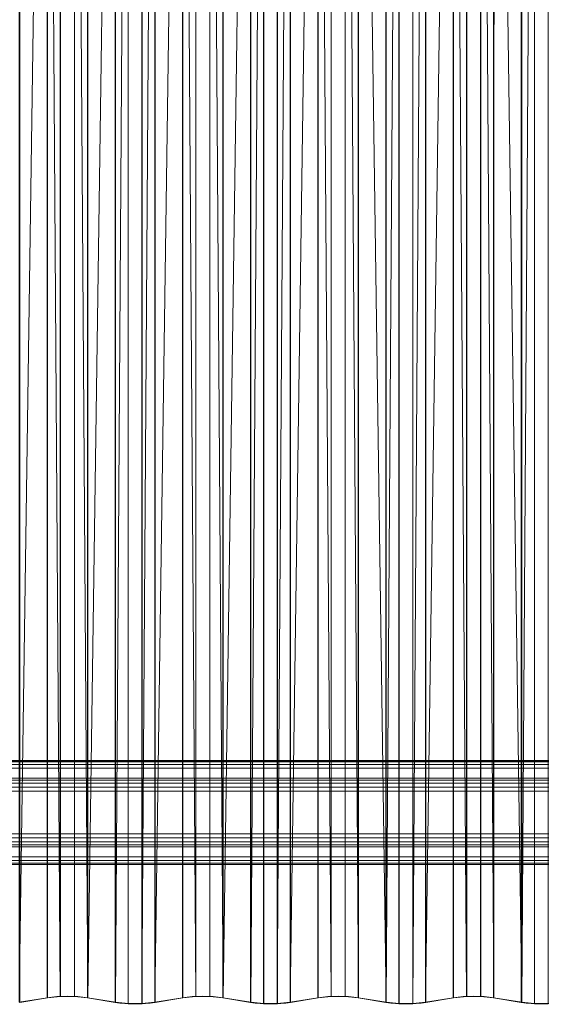
# Model space of a CAD drawing. Units: millimetres. Extents: x -50 to 2330, y -1055 to 1155.
# Drawn here: x 1133 to 1425, y -1055 to -502 of the extents above; entities that cross this region are included whole.
import ezdxf

# ---------------------------------------------------------------- set-up
doc = ezdxf.new("R2010")
doc.units = ezdxf.units.MM
doc.layers.add('1', color=7, linetype='Continuous', true_color=0xffffff)

# ---------------------------------------------------------------- blocks, each defined once
blk = doc.blocks.new('UG_SURFACE_002')
at = {"layer": '1', "color": 252, "linetype": 'Continuous', "lineweight": 13}
for points in [[(1132.32, -1053.38, 2274.04), (1132.3, 38.11, 2566.52), (1147.88, 40.7, 2556.85)], [(1147.88, 40.7, 2556.85), (1147.86, -1050.79, 2264.4), (1132.32, -1053.38, 2274.04)], [(1132.53, 38.02, 2566.86), (1132.53, -1053.47, 2274.39), (1148.09, -1050.89, 2264.74), (1148.09, 40.61, 2557.2)], [(1155.33, -1050.09, 2261.77), (1147.86, -1050.79, 2264.4), (1147.88, 40.7, 2556.85)], [(1147.88, 40.7, 2556.85), (1155.33, 41.41, 2554.23), (1155.33, -1050.09, 2261.77)], [(1148.09, 40.61, 2557.2), (1148.09, -1050.89, 2264.74), (1155.41, -1050.2, 2262.17), (1155.41, 41.3, 2554.63)], [(1163.28, 41.41, 2554.23), (1163.28, -1050.09, 2261.77), (1155.33, -1050.09, 2261.77), (1155.33, 41.41, 2554.23)], [(1155.41, 41.3, 2554.63), (1155.41, -1050.2, 2262.17), (1163.2, -1050.2, 2262.17), (1163.2, 41.3, 2554.63)], [(1163.2, 41.3, 2554.63), (1163.2, -1050.2, 2262.17), (1170.52, -1050.89, 2264.74), (1170.52, 40.61, 2557.2)], [(1163.28, 41.41, 2554.23), (1170.75, 40.7, 2556.86), (1170.73, -1050.79, 2264.39)], [(1170.73, -1050.79, 2264.39), (1163.28, -1050.09, 2261.77), (1163.28, 41.41, 2554.23)], [(1170.52, 40.61, 2557.2), (1170.52, -1050.89, 2264.74), (1186.08, -1053.47, 2274.39), (1186.08, 38.02, 2566.86)], [(1170.73, -1050.79, 2264.39), (1170.75, 40.7, 2556.86), (1186.29, 38.12, 2566.51)], [(1208.31, -1053.38, 2274.04), (1208.29, 38.11, 2566.52), (1223.87, 40.7, 2556.85)], [(1223.87, 40.7, 2556.85), (1223.85, -1050.79, 2264.4), (1208.31, -1053.38, 2274.04)], [(1208.52, 38.02, 2566.86), (1208.52, -1053.47, 2274.39), (1224.08, -1050.89, 2264.74), (1224.08, 40.61, 2557.2)], [(1231.33, -1050.09, 2261.77), (1223.85, -1050.79, 2264.4), (1223.87, 40.7, 2556.85)], [(1223.87, 40.7, 2556.85), (1231.33, 41.41, 2554.23), (1231.33, -1050.09, 2261.77)], [(1224.08, 40.61, 2557.2), (1224.08, -1050.89, 2264.74), (1231.4, -1050.2, 2262.17), (1231.4, 41.3, 2554.63)], [(1239.27, 41.41, 2554.23), (1239.27, -1050.09, 2261.77), (1231.33, -1050.09, 2261.77), (1231.33, 41.41, 2554.23)], [(1231.4, 41.3, 2554.63), (1231.4, -1050.2, 2262.17), (1239.19, -1050.2, 2262.17), (1239.19, 41.3, 2554.63)], [(1239.19, 41.3, 2554.63), (1239.19, -1050.2, 2262.17), (1246.52, -1050.89, 2264.74), (1246.52, 40.61, 2557.2)], [(1239.27, 41.41, 2554.23), (1246.74, 40.7, 2556.86), (1246.73, -1050.79, 2264.39)], [(1246.73, -1050.79, 2264.39), (1239.27, -1050.09, 2261.77), (1239.27, 41.41, 2554.23)], [(1246.52, 40.61, 2557.2), (1246.52, -1050.89, 2264.74), (1262.07, -1053.47, 2274.39), (1262.07, 38.02, 2566.86)], [(1246.73, -1050.79, 2264.39), (1246.74, 40.7, 2556.86), (1262.28, 38.12, 2566.51)], [(1284.3, -1053.38, 2274.04), (1284.29, 38.11, 2566.52), (1299.86, 40.7, 2556.85)], [(1299.86, 40.7, 2556.85), (1299.84, -1050.79, 2264.4), (1284.3, -1053.38, 2274.04)], [(1284.51, 38.02, 2566.86), (1284.51, -1053.47, 2274.39), (1300.07, -1050.89, 2264.74), (1300.07, 40.61, 2557.2)], [(1307.32, -1050.09, 2261.77), (1299.84, -1050.79, 2264.4), (1299.86, 40.7, 2556.85)], [(1299.86, 40.7, 2556.85), (1307.32, 41.41, 2554.23), (1307.32, -1050.09, 2261.77)], [(1300.07, 40.61, 2557.2), (1300.07, -1050.89, 2264.74), (1307.39, -1050.2, 2262.17), (1307.39, 41.3, 2554.63)], [(1315.26, 41.41, 2554.23), (1315.26, -1050.09, 2261.77), (1307.32, -1050.09, 2261.77), (1307.32, 41.41, 2554.23)], [(1307.39, 41.3, 2554.63), (1307.39, -1050.2, 2262.17), (1315.19, -1050.2, 2262.17), (1315.19, 41.3, 2554.63)], [(1315.19, 41.3, 2554.63), (1315.19, -1050.2, 2262.17), (1322.51, -1050.89, 2264.74), (1322.51, 40.61, 2557.2)], [(1315.26, 41.41, 2554.23), (1322.74, 40.7, 2556.86), (1322.72, -1050.79, 2264.39)], [(1322.72, -1050.79, 2264.39), (1315.26, -1050.09, 2261.77), (1315.26, 41.41, 2554.23)], [(1322.51, 40.61, 2557.2), (1322.51, -1050.89, 2264.74), (1338.07, -1053.47, 2274.39), (1338.07, 38.02, 2566.86)], [(1338.29, -1053.38, 2274.05), (1322.72, -1050.79, 2264.39), (1322.74, 40.7, 2556.86)], [(1322.74, 40.7, 2556.86), (1338.28, 38.12, 2566.51), (1338.29, -1053.38, 2274.05)], [(1360.29, -1053.38, 2274.04), (1360.28, 38.11, 2566.52), (1375.85, 40.7, 2556.85)], [(1375.85, 40.7, 2556.85), (1375.84, -1050.79, 2264.4), (1360.29, -1053.38, 2274.04)], [(1360.5, 38.02, 2566.86), (1360.5, -1053.47, 2274.39), (1376.06, -1050.89, 2264.74), (1376.06, 40.61, 2557.2)], [(1383.31, -1050.09, 2261.77), (1375.84, -1050.79, 2264.4), (1375.85, 40.7, 2556.85)], [(1375.85, 40.7, 2556.85), (1383.31, 41.41, 2554.23), (1383.31, -1050.09, 2261.77)], [(1376.06, 40.61, 2557.2), (1376.06, -1050.89, 2264.74), (1383.39, -1050.2, 2262.17), (1383.39, 41.3, 2554.63)], [(1391.25, 41.41, 2554.23), (1391.25, -1050.09, 2261.77), (1383.31, -1050.09, 2261.77), (1383.31, 41.41, 2554.23)], [(1383.39, 41.3, 2554.63), (1383.39, -1050.2, 2262.17), (1391.18, -1050.2, 2262.17), (1391.18, 41.3, 2554.63)], [(1391.18, 41.3, 2554.63), (1391.18, -1050.2, 2262.17), (1398.5, -1050.89, 2264.74), (1398.5, 40.61, 2557.2)], [(1391.25, 41.41, 2554.23), (1398.73, 40.7, 2556.86), (1398.71, -1050.79, 2264.39)], [(1398.71, -1050.79, 2264.39), (1391.25, -1050.09, 2261.77), (1391.25, 41.41, 2554.23)], [(1398.5, 40.61, 2557.2), (1398.5, -1050.89, 2264.74), (1414.06, -1053.47, 2274.39), (1414.06, 38.02, 2566.86)], [(1414.29, -1053.38, 2274.05), (1398.71, -1050.79, 2264.39), (1398.73, 40.7, 2556.86)], [(1398.73, 40.7, 2556.86), (1414.27, 38.12, 2566.51), (1414.29, -1053.38, 2274.05)], [(1186.29, 38.12, 2566.51), (1186.31, -1053.38, 2274.05), (1170.73, -1050.79, 2264.39)], [(1186.08, 38.02, 2566.86), (1186.08, -1053.47, 2274.39), (1193.41, -1054.16, 2276.96), (1193.41, 37.33, 2569.43)], [(1186.31, -1053.38, 2274.05), (1186.29, 38.12, 2566.51), (1193.48, 37.44, 2569.03)], [(1193.48, 37.44, 2569.03), (1193.48, -1054.05, 2276.57), (1186.31, -1053.38, 2274.05)], [(1193.41, 37.33, 2569.43), (1193.41, -1054.16, 2276.96), (1201.2, -1054.16, 2276.96), (1201.2, 37.33, 2569.43)], [(1201.12, 37.44, 2569.03), (1201.12, -1054.05, 2276.57), (1193.48, -1054.05, 2276.57), (1193.48, 37.44, 2569.03)], [(1201.12, -1054.05, 2276.57), (1201.12, 37.44, 2569.03), (1208.29, 38.11, 2566.52)], [(1208.29, 38.11, 2566.52), (1208.31, -1053.38, 2274.04), (1201.12, -1054.05, 2276.57)], [(1201.2, 37.33, 2569.43), (1201.2, -1054.16, 2276.96), (1208.52, -1053.47, 2274.39), (1208.52, 38.02, 2566.86)], [(1262.28, 38.12, 2566.51), (1262.3, -1053.38, 2274.05), (1246.73, -1050.79, 2264.39)], [(1262.07, 38.02, 2566.86), (1262.07, -1053.47, 2274.39), (1269.4, -1054.16, 2276.96), (1269.4, 37.33, 2569.43)], [(1262.3, -1053.38, 2274.05), (1262.28, 38.12, 2566.51), (1269.47, 37.44, 2569.03)], [(1269.47, 37.44, 2569.03), (1269.47, -1054.05, 2276.57), (1262.3, -1053.38, 2274.05)], [(1269.4, 37.33, 2569.43), (1269.4, -1054.16, 2276.96), (1277.19, -1054.16, 2276.96), (1277.19, 37.33, 2569.43)], [(1277.11, 37.44, 2569.03), (1277.11, -1054.05, 2276.57), (1269.47, -1054.05, 2276.57), (1269.47, 37.44, 2569.03)], [(1277.11, -1054.05, 2276.57), (1277.11, 37.44, 2569.03), (1284.29, 38.11, 2566.52)], [(1284.29, 38.11, 2566.52), (1284.3, -1053.38, 2274.04), (1277.11, -1054.05, 2276.57)], [(1277.19, 37.33, 2569.43), (1277.19, -1054.16, 2276.96), (1284.51, -1053.47, 2274.39), (1284.51, 38.02, 2566.86)], [(1338.07, 38.02, 2566.86), (1338.07, -1053.47, 2274.39), (1345.39, -1054.16, 2276.96), (1345.39, 37.33, 2569.43)], [(1338.29, -1053.38, 2274.05), (1338.28, 38.12, 2566.51), (1345.47, 37.44, 2569.03)], [(1345.47, 37.44, 2569.03), (1345.47, -1054.05, 2276.57), (1338.29, -1053.38, 2274.05)], [(1345.39, 37.33, 2569.43), (1345.39, -1054.16, 2276.96), (1353.18, -1054.16, 2276.96), (1353.18, 37.33, 2569.43)], [(1353.11, 37.44, 2569.03), (1353.11, -1054.05, 2276.57), (1345.47, -1054.05, 2276.57), (1345.47, 37.44, 2569.03)], [(1353.11, -1054.05, 2276.57), (1353.11, 37.44, 2569.03), (1360.28, 38.11, 2566.52)], [(1360.28, 38.11, 2566.52), (1360.29, -1053.38, 2274.04), (1353.11, -1054.05, 2276.57)], [(1353.18, 37.33, 2569.43), (1353.18, -1054.16, 2276.96), (1360.5, -1053.47, 2274.39), (1360.5, 38.02, 2566.86)], [(1414.06, 38.02, 2566.86), (1414.06, -1053.47, 2274.39), (1421.38, -1054.16, 2276.96), (1421.38, 37.33, 2569.43)], [(1414.29, -1053.38, 2274.05), (1414.27, 38.12, 2566.51), (1421.46, 37.44, 2569.03)], [(1421.46, 37.44, 2569.03), (1421.46, -1054.05, 2276.57), (1414.29, -1053.38, 2274.05)], [(1421.38, 37.33, 2569.43), (1421.38, -1054.16, 2276.96), (1429.17, -1054.16, 2276.96), (1429.17, 37.33, 2569.43)], [(1429.1, 37.44, 2569.03), (1429.1, -1054.05, 2276.57), (1421.46, -1054.05, 2276.57), (1421.46, 37.44, 2569.03)], [(1148.09, -1050.89, 2264.74), (1132.53, -1053.47, 2274.39), (1132.32, -1053.38, 2274.04), (1147.86, -1050.79, 2264.4)], [(1147.86, -1050.79, 2264.4), (1155.33, -1050.09, 2261.77), (1155.41, -1050.2, 2262.17), (1148.09, -1050.89, 2264.74)], [(1163.2, -1050.2, 2262.17), (1155.41, -1050.2, 2262.17), (1155.33, -1050.09, 2261.77), (1163.28, -1050.09, 2261.77)], [(1170.52, -1050.89, 2264.74), (1163.2, -1050.2, 2262.17), (1163.28, -1050.09, 2261.77), (1170.73, -1050.79, 2264.39)], [(1170.73, -1050.79, 2264.39), (1186.31, -1053.38, 2274.05), (1186.08, -1053.47, 2274.39), (1170.52, -1050.89, 2264.74)], [(1186.31, -1053.38, 2274.05), (1193.48, -1054.05, 2276.57), (1193.41, -1054.16, 2276.96), (1186.08, -1053.47, 2274.39)], [(1193.48, -1054.05, 2276.57), (1201.12, -1054.05, 2276.57), (1201.2, -1054.16, 2276.96), (1193.41, -1054.16, 2276.96)], [(1208.52, -1053.47, 2274.39), (1201.2, -1054.16, 2276.96), (1201.12, -1054.05, 2276.57), (1208.31, -1053.38, 2274.04)], [(1224.08, -1050.89, 2264.74), (1208.52, -1053.47, 2274.39), (1208.31, -1053.38, 2274.04), (1223.85, -1050.79, 2264.4)], [(1223.85, -1050.79, 2264.4), (1231.33, -1050.09, 2261.77), (1231.4, -1050.2, 2262.17), (1224.08, -1050.89, 2264.74)], [(1239.19, -1050.2, 2262.17), (1231.4, -1050.2, 2262.17), (1231.33, -1050.09, 2261.77), (1239.27, -1050.09, 2261.77)], [(1246.52, -1050.89, 2264.74), (1239.19, -1050.2, 2262.17), (1239.27, -1050.09, 2261.77), (1246.73, -1050.79, 2264.39)], [(1246.73, -1050.79, 2264.39), (1262.3, -1053.38, 2274.05), (1262.07, -1053.47, 2274.39), (1246.52, -1050.89, 2264.74)], [(1262.3, -1053.38, 2274.05), (1269.47, -1054.05, 2276.57), (1269.4, -1054.16, 2276.96), (1262.07, -1053.47, 2274.39)], [(1269.47, -1054.05, 2276.57), (1277.11, -1054.05, 2276.57), (1277.19, -1054.16, 2276.96), (1269.4, -1054.16, 2276.96)], [(1284.51, -1053.47, 2274.39), (1277.19, -1054.16, 2276.96), (1277.11, -1054.05, 2276.57), (1284.3, -1053.38, 2274.04)], [(1300.07, -1050.89, 2264.74), (1284.51, -1053.47, 2274.39), (1284.3, -1053.38, 2274.04), (1299.84, -1050.79, 2264.4)], [(1299.84, -1050.79, 2264.4), (1307.32, -1050.09, 2261.77), (1307.39, -1050.2, 2262.17), (1300.07, -1050.89, 2264.74)], [(1307.32, -1050.09, 2261.77), (1315.26, -1050.09, 2261.77), (1315.19, -1050.2, 2262.17), (1307.39, -1050.2, 2262.17)], [(1322.51, -1050.89, 2264.74), (1315.19, -1050.2, 2262.17), (1315.26, -1050.09, 2261.77), (1322.72, -1050.79, 2264.39)], [(1322.72, -1050.79, 2264.39), (1338.29, -1053.38, 2274.05), (1338.07, -1053.47, 2274.39), (1322.51, -1050.89, 2264.74)], [(1338.29, -1053.38, 2274.05), (1345.47, -1054.05, 2276.57), (1345.39, -1054.16, 2276.96), (1338.07, -1053.47, 2274.39)], [(1345.47, -1054.05, 2276.57), (1353.11, -1054.05, 2276.57), (1353.18, -1054.16, 2276.96), (1345.39, -1054.16, 2276.96)], [(1360.5, -1053.47, 2274.39), (1353.18, -1054.16, 2276.96), (1353.11, -1054.05, 2276.57), (1360.29, -1053.38, 2274.04)], [(1376.06, -1050.89, 2264.74), (1360.5, -1053.47, 2274.39), (1360.29, -1053.38, 2274.04), (1375.84, -1050.79, 2264.4)], [(1375.84, -1050.79, 2264.4), (1383.31, -1050.09, 2261.77), (1383.39, -1050.2, 2262.17), (1376.06, -1050.89, 2264.74)], [(1383.31, -1050.09, 2261.77), (1391.25, -1050.09, 2261.77), (1391.18, -1050.2, 2262.17), (1383.39, -1050.2, 2262.17)], [(1398.5, -1050.89, 2264.74), (1391.18, -1050.2, 2262.17), (1391.25, -1050.09, 2261.77), (1398.71, -1050.79, 2264.39)], [(1398.71, -1050.79, 2264.39), (1414.29, -1053.38, 2274.05), (1414.06, -1053.47, 2274.39), (1398.5, -1050.89, 2264.74)], [(1414.29, -1053.38, 2274.05), (1421.46, -1054.05, 2276.57), (1421.38, -1054.16, 2276.96), (1414.06, -1053.47, 2274.39)], [(1421.46, -1054.05, 2276.57), (1429.1, -1054.05, 2276.57), (1429.17, -1054.16, 2276.96), (1421.38, -1054.16, 2276.96)]]:
    blk.add_3dface(points, dxfattribs=at)
blk = doc.blocks.new('UG_SURFACE_029')
at = {"layer": '1', "color": 252, "linetype": 'Continuous', "lineweight": 18}
for points in [[(2220, -917.72, 2248.95), (60, -917.72, 2248.95), (60, -917.87, 2251.28), (2220, -917.87, 2251.28)], [(2220, -918.47, 2246.73), (60, -918.47, 2246.73), (60, -917.72, 2248.95), (2220, -917.72, 2248.95)], [(2220, -917.87, 2251.28), (60, -917.87, 2251.28), (60, -927.71, 2287.99), (2220, -927.71, 2287.99)], [(2220, -920.01, 2244.97), (60, -920.01, 2244.97), (60, -918.47, 2246.73), (2220, -918.47, 2246.73)], [(2220, -922.11, 2243.94), (60, -922.11, 2243.94), (60, -920.01, 2244.97), (2220, -920.01, 2244.97)], [(2220, -958.82, 2234.1), (60, -958.82, 2234.1), (60, -922.11, 2243.94), (2220, -922.11, 2243.94)], [(2220, -927.71, 2287.99), (60, -927.71, 2287.99), (60, -928.74, 2290.09), (2220, -928.74, 2290.09)], [(2220, -928.74, 2290.09), (60, -928.74, 2290.09), (60, -930.5, 2291.63), (2220, -930.5, 2291.63)], [(2220, -930.5, 2291.63), (60, -930.5, 2291.63), (60, -932.72, 2292.39), (2220, -932.72, 2292.39)], [(2220, -932.72, 2292.39), (60, -932.72, 2292.39), (60, -935.05, 2292.23), (2220, -935.05, 2292.23)], [(2220, -935.05, 2292.23), (60, -935.05, 2292.23), (60, -971.76, 2282.4), (2220, -971.76, 2282.4)], [(2220, -961.16, 2233.95), (60, -961.16, 2233.95), (60, -958.82, 2234.1), (2220, -958.82, 2234.1)], [(2220, -963.37, 2234.7), (60, -963.37, 2234.7), (60, -961.16, 2233.95), (2220, -961.16, 2233.95)], [(2220, -965.13, 2236.24), (60, -965.13, 2236.24), (60, -963.37, 2234.7), (2220, -963.37, 2234.7)], [(2220, -966.17, 2238.34), (60, -966.17, 2238.34), (60, -965.13, 2236.24), (2220, -965.13, 2236.24)], [(60, -966.17, 2238.34), (2220, -966.17, 2238.34), (2220, -976, 2275.05), (60, -976, 2275.05)], [(2220, -971.76, 2282.4), (60, -971.76, 2282.4), (60, -973.86, 2281.36), (2220, -973.86, 2281.36)], [(2220, -973.86, 2281.36), (60, -973.86, 2281.36), (60, -975.4, 2279.6), (2220, -975.4, 2279.6)], [(2220, -975.4, 2279.6), (60, -975.4, 2279.6), (60, -976.16, 2277.38), (2220, -976.16, 2277.38)], [(2220, -976.16, 2277.38), (60, -976.16, 2277.38), (60, -976, 2275.05), (2220, -976, 2275.05)]]:
    blk.add_3dface(points, dxfattribs=at)

msp = doc.modelspace()

# ---------------------------------------------------------------- linework, layer by layer
at = {"layer": '1', "color": 252, "linetype": 'Continuous', "lineweight": 13}
for p, q in [((1147.87, -1050.79, 2264.39), (1147.87, 40.7, 2556.86)), ((1148.09, -1050.89, 2264.74), (1148.09, 40.61, 2557.2)), ((1170.52, -1050.89, 2264.74), (1170.52, 40.61, 2557.2)), ((1170.74, -1050.79, 2264.39), (1170.74, 40.7, 2556.86)), ((1223.86, -1050.79, 2264.39), (1223.86, 40.7, 2556.86)), ((1224.08, -1050.89, 2264.74), (1224.08, 40.61, 2557.2)), ((1246.52, -1050.89, 2264.74), (1246.52, 40.61, 2557.2)), ((1246.73, -1050.79, 2264.39), (1246.73, 40.7, 2556.86)), ((1299.85, -1050.79, 2264.39), (1299.85, 40.7, 2556.86)), ((1300.07, -1050.89, 2264.74), (1300.07, 40.61, 2557.2)), ((1322.51, -1050.89, 2264.74), (1322.51, 40.61, 2557.2)), ((1322.73, -1050.79, 2264.39), (1322.73, 40.7, 2556.86)), ((1375.84, -1050.79, 2264.39), (1375.84, 40.7, 2556.86)), ((1376.06, -1050.89, 2264.74), (1376.06, 40.61, 2557.2)), ((1398.5, -1050.89, 2264.74), (1398.5, 40.61, 2557.2)), ((1398.72, -1050.79, 2264.39), (1398.72, 40.7, 2556.86)), ((1132.53, -1053.47, 2274.39), (1132.53, 38.02, 2566.86)), ((1186.08, -1053.47, 2274.39), (1186.08, 38.02, 2566.86)), ((1186.3, -1053.38, 2274.05), (1186.3, 38.12, 2566.51)), ((1208.3, -1053.38, 2274.05), (1208.3, 38.12, 2566.51)), ((1208.52, -1053.47, 2274.39), (1208.52, 38.02, 2566.86)), ((1262.07, -1053.47, 2274.39), (1262.07, 38.02, 2566.86)), ((1262.29, -1053.38, 2274.05), (1262.29, 38.12, 2566.51)), ((1284.29, -1053.38, 2274.05), (1284.29, 38.12, 2566.51)), ((1284.51, -1053.47, 2274.39), (1284.51, 38.02, 2566.86)), ((1338.07, -1053.47, 2274.39), (1338.07, 38.02, 2566.86)), ((1338.29, -1053.38, 2274.05), (1338.29, 38.12, 2566.51)), ((1360.29, -1053.38, 2274.05), (1360.29, 38.12, 2566.51)), ((1360.5, -1053.47, 2274.39), (1360.5, 38.02, 2566.86)), ((1414.06, -1053.47, 2274.39), (1414.06, 38.02, 2566.86)), ((1414.28, -1053.38, 2274.05), (1414.28, 38.12, 2566.51)), ((1147.86, -1050.79, 2264.4), (1132.32, -1053.38, 2274.04)), ((1148.09, -1050.89, 2264.74), (1132.53, -1053.47, 2274.39)), ((1186.08, -1053.47, 2274.39), (1170.52, -1050.89, 2264.74)), ((1186.31, -1053.38, 2274.05), (1170.73, -1050.79, 2264.39)), ((1223.85, -1050.79, 2264.4), (1208.31, -1053.38, 2274.04)), ((1224.08, -1050.89, 2264.74), (1208.52, -1053.47, 2274.39)), ((1262.07, -1053.47, 2274.39), (1246.52, -1050.89, 2264.74)), ((1262.3, -1053.38, 2274.05), (1246.73, -1050.79, 2264.39)), ((1299.84, -1050.79, 2264.4), (1284.3, -1053.38, 2274.04)), ((1300.07, -1050.89, 2264.74), (1284.51, -1053.47, 2274.39)), ((1338.07, -1053.47, 2274.39), (1322.51, -1050.89, 2264.74)), ((1338.29, -1053.38, 2274.05), (1322.72, -1050.79, 2264.39)), ((1375.84, -1050.79, 2264.4), (1360.29, -1053.38, 2274.04)), ((1376.06, -1050.89, 2264.74), (1360.5, -1053.47, 2274.39)), ((1414.06, -1053.47, 2274.39), (1398.5, -1050.89, 2264.74)), ((1414.29, -1053.38, 2274.05), (1398.71, -1050.79, 2264.39))]:
    msp.add_line(p, q, dxfattribs=at)
at = {"layer": '1', "color": 252, "linetype": 'Continuous', "lineweight": 18}
for p, q in [((2220, -917.87, 2251.28), (60, -917.87, 2251.28)), ((60, -922.11, 2243.94), (2220, -922.11, 2243.94)), ((60, -927.71, 2287.99), (2220, -927.71, 2287.99)), ((2220, -935.05, 2292.23), (60, -935.05, 2292.23)), ((2220, -958.82, 2234.1), (60, -958.82, 2234.1)), ((60, -966.17, 2238.34), (2220, -966.17, 2238.34)), ((60, -971.76, 2282.4), (2220, -971.76, 2282.4)), ((2220, -976, 2275.05), (60, -976, 2275.05))]:
    msp.add_line(p, q, dxfattribs=at)
at = {"layer": '1', "color": 252, "linetype": 'Continuous', "lineweight": 13, "extrusion": (0, 0.965926, 0.258819)}
for centre, radius, end in [((-1159.31, 2479.02, -428.92), 22.89, 300.0062), ((-1159.31, 2479.02, -428.92), 22.47, 299.9554), ((-1235.3, 2479.02, -428.92), 22.89, 300.0062), ((-1235.3, 2479.02, -428.92), 22.47, 299.9554), ((-1311.29, 2479.02, -428.92), 22.89, 300.0062), ((-1311.29, 2479.02, -428.92), 22.47, 299.9554), ((-1387.28, 2479.02, -428.92), 22.89, 300.0062), ((-1387.28, 2479.02, -428.92), 22.47, 299.9554)]:
    msp.add_arc(centre, radius, 240.0446, end, dxfattribs=at)
at = {"layer": '1', "color": 252, "linetype": 'Continuous', "lineweight": 13, "extrusion": (0, -0.965926, -0.258819)}
for centre, radius, end in [((1197.3, 2450.09, 428.92), 22.47, 119.9554), ((1197.3, 2450.09, 428.92), 22.05, 119.9027), ((1273.29, 2450.09, 428.92), 22.47, 119.9554), ((1273.29, 2450.09, 428.92), 22.05, 119.9027), ((1349.29, 2450.09, 428.92), 22.47, 119.9554), ((1349.29, 2450.09, 428.92), 22.05, 119.9027), ((1425.28, 2450.09, 428.92), 22.47, 119.9554), ((1425.28, 2450.09, 428.92), 22.05, 119.9027)]:
    msp.add_arc(centre, radius, 60.0446, end, dxfattribs=at)

# ---------------------------------------------------------------- block references
at = {"layer": '1', "color": 252, "linetype": 'Continuous', "lineweight": 13}
msp.add_blockref('UG_SURFACE_002', (0, 0), dxfattribs=at)
at = {"layer": '1', "color": 252, "linetype": 'Continuous', "lineweight": 18}
msp.add_blockref('UG_SURFACE_029', (0, 0), dxfattribs=at)

doc.saveas('drawing.dxf')
